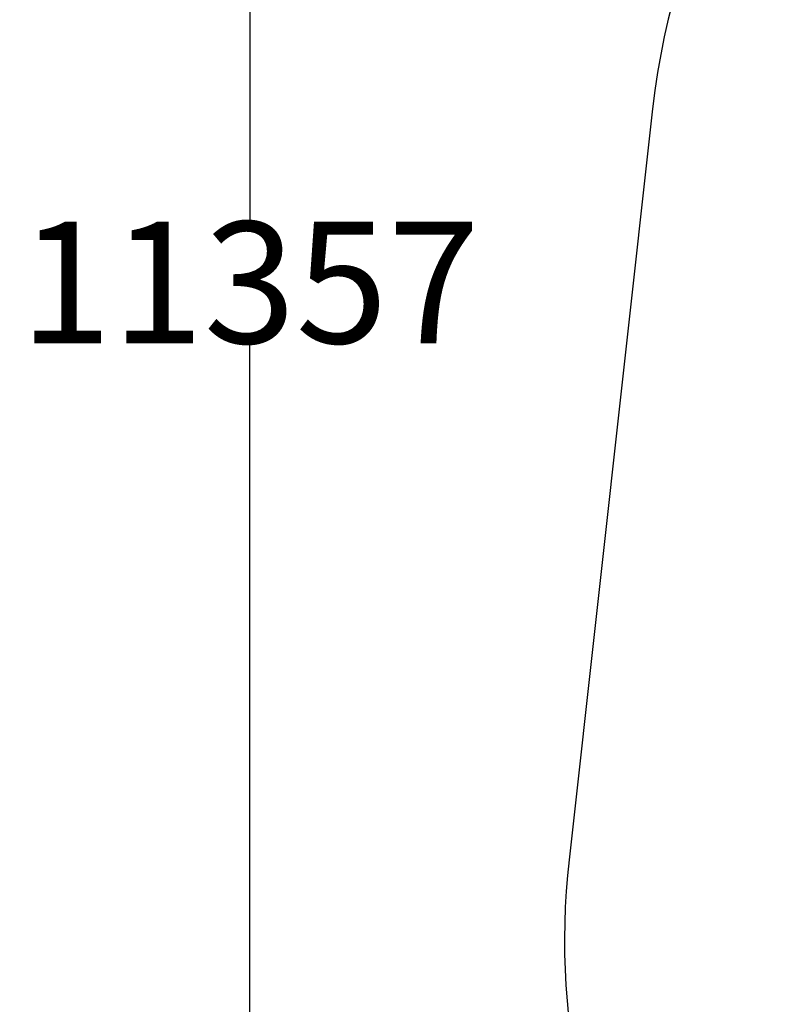
# Model space of a CAD drawing. Units: millimetres. Extents: x -5210 to 6996, y -4851 to 7443.
# Drawn here: x -5210 to -3623, y -652 to 1372 of the extents above; entities that cross this region are included whole.
import ezdxf

# ---------------------------------------------------------------- set-up
doc = ezdxf.new("R2010")
doc.units = ezdxf.units.MM
doc.header["$LTSCALE"] = 10
doc.dimstyles.get("Standard").update_dxf_attribs({"dimtxt": 0.18, "dimasz": 0.18, "dimexe": 0.18, "dimexo": 0.0625, "dimgap": 0.09, "dimtad": 0, "dimtih": 1, "dimtoh": 1, "dimdec": 4, "dimzin": 0, "dimdsep": 46, "dimtxsty": 'Standard', "dimcen": 0.09, "dimadec": 0, "dimazin": 0, "dimtfac": 1, "dimtdec": 4, "dimtofl": 0, "dimtmove": 0, "dimatfit": 3, "dimfxl": 1, "dimtolj": 1, "dimtzin": 0, "dimarcsym": 0})

# ---------------------------------------------------------------- blocks, each defined once
blk = doc.blocks.new('*D11')
at = {"color": 0, "lineweight": -2, "transparency": 16777216}
for p, q in [((-4089.5, 6510.2), (-4737.2, 6510.2)), ((-4737, 6510.1), (-4737, 956.6)), ((-4737, -4847), (-4737, 706.5)), ((-4089.5, -4847.2), (-4737.2, -4847.2))]:
    blk.add_line(p, q, dxfattribs=at)
at = {"color": 0, "transparency": 16777216}
for points in [[(-4737, 6510.1), (-4737, 6510.1), (-4737, 6510.2)], [(-4737, -4847), (-4737, -4847), (-4737, -4847.2)]]:
    blk.add_solid(points, dxfattribs=at)
at = {"layer": 'Defpoints', "color": 0, "transparency": 16777216}
for p in [(-4089.5, 6510.2), (-4737, -4847.2), (-4089.5, -4847.2)]:
    blk.add_point(p, dxfattribs=at)
at = {"color": 0, "transparency": 16777216, "insert": (-4737, 831.5), "char_height": 250, "attachment_point": 5}
blk.add_mtext('\\A1;11357', dxfattribs=at)

msp = doc.modelspace()

# ---------------------------------------------------------------- linework, layer by layer
msp.add_lwpolyline([(402, 5985.6, 0.175779), (-451.1, 5420.9), (-2008, 3321, -0.066572), (-2285.1, 3035.7), (-3345.3, 2201.1, 0.200882), (-3908.3, 1188.6), (-4080.3, -355.5, 0.173052), (-3848.7, -1336.7), (-1869.3, -4394.4, 0.6022), (-108.4, -4239.5), (1437.2, -573.2), (1953.5, 405.4, -0.105374), (2354.1, 885.5), (3649.2, 1901.8, -0.096804), (4161.6, 2163.6), (5910, 2665.2, 0.738351), (5965.7, 5531.7), (3223.6, 6434.9, 0.139647), (2402.5, 6468.4)], format="xyb", close=True)

# ---------------------------------------------------------------- dimensions: what is measured, and where the dimension line sits
dim = msp.add_linear_dim(base=(-4737, -4847.2), p1=(-4089.5, 6510.2), p2=(-4089.5, -4847.2), angle=90, dimstyle='Standard', override={"dimtxt": 250, "dimdec": 0})
dim.commit()
dim.dimension.update_dxf_attribs({"geometry": '*D11', "text_midpoint": (-4737, 831.5)})

doc.saveas('drawing.dxf')
